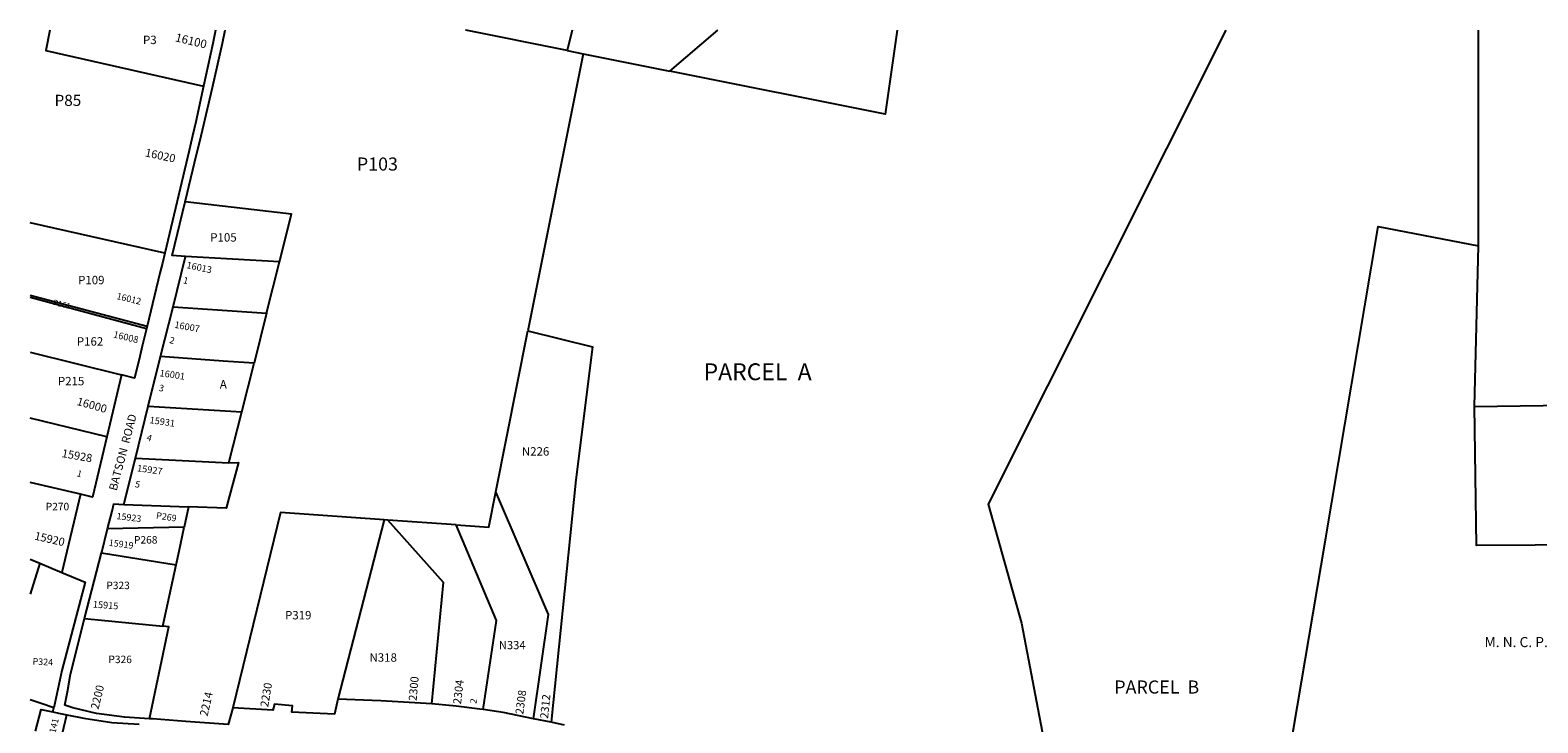
# Model space of a CAD drawing. Units: inches. Extents: x 1321672 to 1327762, y 525394 to 529460.
# Drawn here: x 1321762 to 1324941, y 527985 to 529447 of the extents above; entities that cross this region are included whole.
import ezdxf

# ---------------------------------------------------------------- set-up
doc = ezdxf.new("R2010")
doc.units = ezdxf.units.IN
doc.header["$MEASUREMENT"] = 0
for name, color, linetype, true_color in [('Addresses', 7, 'Continuous', 0x948219), ('Lot-Block-Parcel Text', 7, 'Continuous', 0x948219), ('Parcel Boundaries', 7, 'Continuous', 0x948219), ('Property Text', 7, 'Continuous', 0x948219), ('Street Names', 7, 'Continuous', 0x948219), ('Street ROW', 7, 'Continuous', 0x948219)]:
    doc.layers.add(name, color=color, linetype=linetype, true_color=true_color)
doc.styles.add('Arial', font='txt')

msp = doc.modelspace()

# ---------------------------------------------------------------- linework, layer by layer
at = {"layer": 'Parcel Boundaries'}
for p, q in [((1324816.3, 528991.8), (1324816, 529446.7)), ((1322894.7, 529404), (1322928.5, 529397.2)), ((1322928.5, 529397.2), (1322812, 528812.8)), ((1322928.5, 529397.2), (1323111.5, 529360.5)), ((1322046.2, 528976.3), (1321762.5, 529040.2)), ((1324807.6, 528652.7), (1324816.3, 528991.8)), ((1322288.2, 528958.2), (1322090.3, 528969.6)), ((1322260.9, 528849.5), (1322288.2, 528958.2)), ((1321762.5, 528887.7), (1322009, 528822.4)), ((1322007.6, 528816.6), (1321762.5, 528882.7)), ((1322063.7, 528862.9), (1322260.9, 528849.5)), ((1322260.9, 528849.5), (1322234.5, 528744.3)), ((1322744.3, 528472.5), (1322812, 528812.8)), ((1321762.5, 528767.6), (1321955.4, 528719.6)), ((1322208.7, 528641.4), (1322234.5, 528744.3)), ((1322011.5, 528653.5), (1322208.7, 528641.4)), ((1322181.7, 528533.8), (1322208.7, 528641.4)), ((1321924.3, 528589), (1321762.5, 528628.4)), ((1321984.3, 528544), (1322181.7, 528533.8)), ((1321868.4, 528467.7), (1321762.5, 528492.5)), ((1321959.9, 528446.2), (1322096.1, 528441.1)), ((1322096.1, 528441.1), (1322087.4, 528398.4)), ((1322509, 528413.7), (1322411.4, 528035.1)), ((1322516.7, 528413.1), (1322509, 528413.7)), ((1322660.7, 528403), (1322516.7, 528413.1)), ((1322087.4, 528398.4), (1321925.9, 528394.6)), ((1321762.5, 528330.9), (1321782.8, 528322.3)), ((1321782.8, 528322.3), (1321762.5, 528257.1)), ((1321782.8, 528322.3), (1321829, 528302.9)), ((1321913, 528344.3), (1322070.2, 528318.4)), ((1322042.4, 528189.1), (1322070.2, 528318.4)), ((1321877.3, 528205.3), (1322042.4, 528189.1)), ((1321810.6, 527878.1), (1321839.9, 528002.3))]:
    msp.add_line(p, q, dxfattribs=at)
for points in [[(1321803.8, 529447), (1321803.8, 529446.9), (1321795.4, 529404.2), (1322128.1, 529329)], [(1322894.7, 529404), (1322680.9, 529446.8), (1322680.5, 529446.9)], [(1322905, 529446.9), (1322905, 529446.8), (1322894.7, 529404)], [(1323111.5, 529360.5), (1323212.5, 529446.8), (1323212.7, 529446.9)], [(1323590.7, 529446.9), (1323590.7, 529446.7), (1323565.6, 529269.5), (1323111.5, 529360.5)], [(1322288.2, 528958.2), (1322313.5, 529059), (1322089.5, 529084.8)], [(1324409.6, 527872.2), (1324492.8, 528367), (1324604.8, 529032.7), (1324816.3, 528991.8)], [(1322812, 528812.8), (1322948.4, 528778.9), (1322913.3, 528497.8), (1322860.7, 527986.4)], [(1322234.5, 528744.3), (1322169.4, 528748.8), (1322037.6, 528758)], [(1324807.6, 528652.7), (1325434.3, 528661.7), (1325430.7, 528363.3)], [(1325430.7, 528363.3), (1324811.8, 528359.2), (1324807.6, 528652.7)], [(1322181.7, 528533.8), (1322201.5, 528534.8), (1322176, 528438.1), (1322096.1, 528441.1)], [(1322660.7, 528403), (1322729.4, 528398.1), (1322744.3, 528472.5)], [(1322823.5, 527993.5), (1322855.2, 528213.7), (1322744.3, 528472.5)], [(1322509, 528413.7), (1322290.3, 528429.2), (1322189.5, 528017.1)], [(1322609.4, 528025.6), (1322633.7, 528281.5), (1322516.7, 528413.1)], [(1322070.2, 528318.4), (1322076.5, 528347.4), (1322087.4, 528398.4)], [(1322718, 528013.3), (1322745.7, 528201.5), (1322660.7, 528403)], [(1322014.4, 527993.8), (1322054.9, 528187.9), (1322042.4, 528189.1)]]:
    msp.add_lwpolyline(points, dxfattribs=at)
msp.add_lwpolyline([(1324283.4, 529446.8), (1323782.7, 528446.9), (1323852.7, 528195.7), (1323905.1, 527922.9), (1323827, 527819.1, 0.049031), (1323949.8, 527744.3), (1323807.8, 527449.9)], format="xyb", dxfattribs=at)
at = {"layer": 'Street ROW'}
for p, q in [((1322063.7, 528862.9), (1322090.3, 528969.6)), ((1322037.6, 528758), (1322063.7, 528862.9)), ((1322009, 528822.4), (1322007.6, 528816.6)), ((1322011.5, 528653.5), (1322037.6, 528758)), ((1321955.4, 528719.6), (1321924.3, 528589)), ((1321984.3, 528544), (1322011.5, 528653.5)), ((1321959.9, 528446.2), (1321984.3, 528544)), ((1321868.4, 528467.7), (1321829, 528302.9)), ((1321877.3, 528205.3), (1321913, 528344.3)), ((1321810.3, 528008.3), (1321812.4, 528017.3)), ((1322860.7, 527986.4), (1322823.5, 527993.5))]:
    msp.add_line(p, q, dxfattribs=at)
for points in [[(1322089.5, 529084.8), (1322113.4, 529184.4), (1322121.3, 529217.3), (1322122.9, 529223.9), (1322147.1, 529325.9), (1322168.2, 529419.6), (1322173.9, 529446.9), (1322173.9, 529447)], [(1322153.3, 529447), (1322153.3, 529446.9), (1322147.5, 529419.1), (1322128.1, 529329)], [(1322128.1, 529329), (1322111.8, 529253.3), (1322104.8, 529224), (1322097.4, 529192.8), (1322046.2, 528976.3)], [(1322090.3, 528969.6), (1322062.2, 528971.3), (1322089.5, 529084.8)], [(1322046.2, 528976.3), (1322041.2, 528955.2), (1322036.2, 528934.5), (1322009, 528822.4)], [(1322007.6, 528816.6), (1321998.6, 528779.8), (1321993.4, 528758.5), (1321982.3, 528712.9), (1321955.4, 528719.6)], [(1321924.3, 528589), (1321894.1, 528461.7), (1321868.4, 528467.7)], [(1321925.9, 528394.6), (1321935.6, 528432.3), (1321939.1, 528447.2), (1321959.9, 528446.2)], [(1321913, 528344.3), (1321913.4, 528345.7), (1321925.9, 528394.6)], [(1321829, 528302.9), (1321878.7, 528281.9), (1321829.3, 528095.9), (1321812.4, 528017.3), (1321785.5, 528025.8), (1321762.5, 528034.1)], [(1322014.4, 527993.8), (1321961.6, 527997.3), (1321902.7, 528005.3), (1321852.6, 528017), (1321835.9, 528022.8), (1321840.9, 528050.5), (1321847.2, 528088.1), (1321877.3, 528205.3)], [(1322411.4, 528035.1), (1322404.4, 528003.4), (1322314, 528007.9), (1322315.6, 528021.5), (1322277.7, 528024.7), (1322274.5, 528011.8), (1322189.5, 528017.1)], [(1322609.4, 528025.6), (1322502.2, 528032.1), (1322411.4, 528035.1)], [(1321773.9, 527967.5), (1321785.7, 528013.5), (1321810.3, 528008.3)], [(1321810.3, 528008.3), (1321822.2, 528005.9), (1321839.9, 528002.3)], [(1321839.9, 528002.3), (1321875.8, 527994.9), (1321934.9, 527986.3), (1321992, 527982.6)], [(1322189.5, 528017.1), (1322179.9, 527982.1), (1322090.9, 527988), (1322020.3, 527993.5), (1322014.4, 527993.8)], [(1322718, 528013.3), (1322710.9, 528014.4), (1322660.7, 528020.8), (1322609.4, 528025.6)], [(1322823.5, 527993.5), (1322759.5, 528006.8), (1322718, 528013.3)], [(1322888.8, 527980.3), (1322860.7, 527986.4)]]:
    msp.add_lwpolyline(points, dxfattribs=at)

# ---------------------------------------------------------------- texts
at = {"layer": 'Addresses', "color": 18, "true_color": 0x000000, "style": 'Arial'}
for s, height, rotation, p in [('16100', 17.75, -13.4487, (1322067.2, 529423.6)), ('16020', 17.04, -12.0113, (1322003.7, 529180.8)), ('16013', 14.2, -12.0434, (1322091.2, 528945)), ('16012', 13.81, -13.3926, (1321943.7, 528879.5)), ('16007', 14.2, -10.4697, (1322065.8, 528819)), ('16008', 14.2, -13.7068, (1321936.7, 528798.8)), ('16001', 14.2, -8.171, (1322034.7, 528716.8)), ('16000', 17.04, -15.8071, (1321859.5, 528656.4)), ('15931', 14.2, -8.3528, (1322013.6, 528617.8)), ('15928', 17.04, -10.1779, (1321828.2, 528546.3)), ('15927', 14.2, -8.2364, (1321987.2, 528516.3)), ('15923', 13.81, -7.3275, (1321944, 528415.4)), ('15920', 17.04, -12.9947, (1321770.3, 528372.3)), ('15919', 13.81, -7.4313, (1321927.5, 528359)), ('15915', 14.2, -4.4848, (1321894.3, 528228.7)), ('2200', 17.04, 76.2636, (1321906.4, 528012.5)), ('2230', 17.04, 80.3948, (1322264.2, 528017.6)), ('2300', 17.04, 84.9365, (1322577.3, 528031.1)), ('2304', 17.04, 83.3867, (1322670.9, 528023.8)), ('2214', 17.04, 77.1524, (1322136.4, 527998)), ('2308', 17.04, 82.7466, (1322802.2, 528002.3)), ('2312', 17.04, 84.2073, (1322854.4, 527993.4)), ('2141', 13.81, 77.1249, (1321813.6, 527952.4))]:
    msp.add_text(s, height=height, rotation=rotation, dxfattribs=at).set_placement(p)
at = {"layer": 'Lot-Block-Parcel Text', "color": 14, "true_color": 0xa80000, "style": 'Arial'}
for s, height, p in [('P3', 17.75, (1322000.4, 529417.6)), ('P85', 23.67, (1321813.9, 529287)), ('P103', 27.61, (1322451.4, 529150.7)), ('P105', 17.75, (1322142.2, 529000.8)), ('P109', 17.75, (1321863.6, 528910.8)), ('P162', 17.75, (1321860.9, 528781.3)), ('PARCEL  A', 35.5, (1323182.5, 528708.4)), ('P215', 17.75, (1321821, 528697.5)), ('A', 17.8, (1322162.4, 528690.8)), ('N226', 17.75, (1322799.3, 528549.2)), ('P270', 15.78, (1321795.3, 528433.8)), ('P268', 15.78, (1321981.4, 528363.6)), ('P323', 15.78, (1321923.1, 528267.4)), ('P319', 17.75, (1322299.9, 528203.6)), ('N334', 17.32, (1322750.7, 528140.7)), ('P326', 15.78, (1321927.5, 528111.3)), ('N318', 17.75, (1322478, 528114.3)), ('PARCEL  B', 27.61, (1324048.4, 528047.1))]:
    msp.add_text(s, height=height, dxfattribs=at).set_placement(p)
for s, height, rotation, p in [('1', 13.8, -13.1226, (1322084.1, 528913.1)), ('P161', 11.83, 346.5036, (1321809.9, 528867.3)), ('2', 13.8, -14.4365, (1322055, 528787)), ('3', 13.8, -13.6423, (1322032.7, 528686.1)), ('4', 13.8, -17.8268, (1322006.7, 528581.7)), ('1', 13.8, -16.1964, (1321859.6, 528506)), ('5', 13.8, -12.6715, (1321982.5, 528483)), ('P269', 13.81, -9.0842, (1322027.3, 528416.6)), ('P324', 13.81, -2.6128, (1321767.3, 528108.2)), ('2', 13.8, 78.871, (1322703.1, 528024.9))]:
    msp.add_text(s, height=height, rotation=rotation, dxfattribs=at).set_placement(p)
at = {"layer": 'Property Text', "color": 221, "true_color": 0xff73df, "style": 'Arial'}
msp.add_text('M. N. C. P. & P. C.', height=21.3, dxfattribs=at).set_placement((1324829.1, 528145.1))
at = {"layer": 'Street Names', "color": 18, "true_color": 0x000000, "style": 'Arial'}
msp.add_text('BATSON  ROAD', height=17.257, rotation=75.184, dxfattribs=at).set_placement((1321944.8, 528473.9))

doc.saveas('drawing.dxf')
